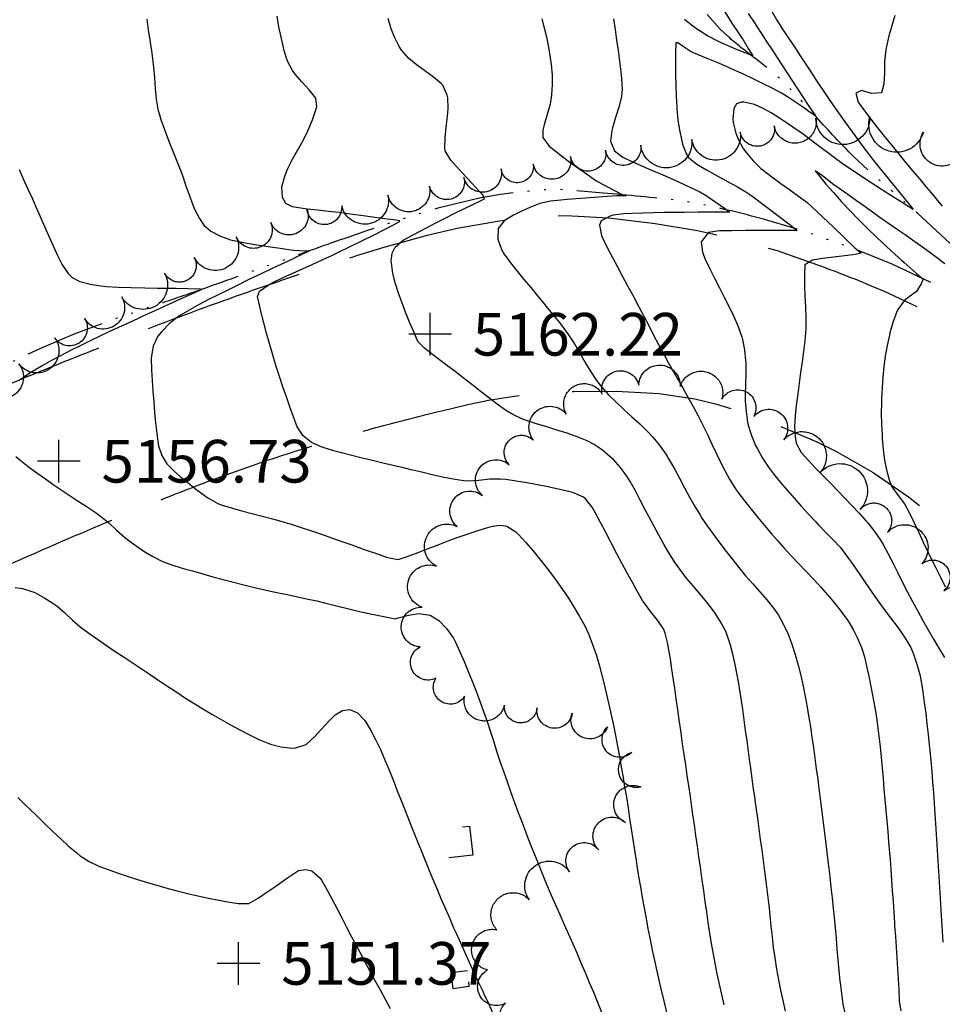
# Model space of a CAD drawing. Extents: x 324632 to 329332, y 1213083 to 1216682.
# Drawn here: x 325189 to 325362, y 1214829 to 1215014 of the extents above; entities that cross this region are included whole.
import ezdxf

# ---------------------------------------------------------------- set-up
doc = ezdxf.new("R2010")
doc.units = 0
doc.header["$LTSCALE"] = 100
doc.header["$MEASUREMENT"] = 0
for name, pattern in [('MISCLINE', [0.2, 0.1, -0.1]), ('MISCSTRUCTURE', [100, 100, 0]), ('STREAM', [0.27, 0.15, -0.0273, 0.0036, -0.0273, 0.0036, -0.0273, 0.0036, -0.0273]), ('TREELINE', [100, 100, 0]), ('UNPVDROAD', [0.4, 0.3, -0.1])]:
    doc.linetypes.add(name, pattern=pattern)
for name, color, linetype in [('CON-INDEX', 20, 'CONTINUOUS'), ('CON-INTER', 40, 'CONTINUOUS'), ('CON-SPOTS', 1, 'CONTINUOUS'), ('HYD-DRAINAGE', 5, 'STREAM'), ('OBJ-MISC', 240, 'MISCSTRUCTURE'), ('RD-UNPAVED', 200, 'UNPVDROAD'), ('VEG-EXISTING', 3, 'TREELINE')]:
    doc.layers.add(name, color=color, linetype=linetype)
doc.styles.get("Standard").update_dxf_attribs({"font": 'SIMPLEX'})

# ---------------------------------------------------------------- blocks, each defined once
blk = doc.blocks.new('SPOT')
at = {"layer": 'CON-SPOTS', "color": 1, "flags": 128}
for points in [[(0, -0.5), (0, 0.5)], [(0, 0), (-0.5, 0)], [(0.5, 0), (0, 0)]]:
    blk.add_lwpolyline(points, dxfattribs=at)

msp = doc.modelspace()

# ---------------------------------------------------------------- linework, layer by layer
at = {"layer": 'CON-INDEX', "color": 20, "linetype": 'Continuous', "flags": 128}
for points, elevation in [([(325320.69, 1214829.23), (325320.24, 1214831.18), (325319.81, 1214833.13), (325319.39, 1214835.09), (325318.99, 1214837.05), (325318.66, 1214838.76), (325318.31, 1214840.73), (325317.99, 1214842.7), (325317.69, 1214844.68), (325317.41, 1214846.66), (325317.13, 1214848.64), (325316.85, 1214850.62), (325316.78, 1214851.09), (325316.49, 1214853.07), (325316.21, 1214855.05), (325315.94, 1214857.03), (325315.66, 1214859.01), (325315.39, 1214860.99), (325315.11, 1214862.97), (325314.83, 1214864.95), (325314.64, 1214866.32), (325314.35, 1214868.3), (325314.06, 1214870.28), (325313.77, 1214872.26), (325313.47, 1214874.23), (325313.18, 1214876.21), (325312.89, 1214878.19), (325312.82, 1214878.69), (325312.53, 1214880.67), (325312.25, 1214882.65), (325311.97, 1214884.63), (325311.69, 1214886.61), (325311.41, 1214888.59), (325311.13, 1214890.57), (325310.89, 1214892.16), (325310.6, 1214894.14), (325310.27, 1214896.11), (325310.1, 1214896.95), (325309.64, 1214898.92), (325309.28, 1214899.73), (325308.16, 1214901.37), (325306.91, 1214902.94), (325305.72, 1214904.55), (325305.4, 1214905.06), (325304.38, 1214906.78), (325303.41, 1214908.52), (325302.46, 1214910.28), (325301.52, 1214912.05), (325300.59, 1214913.82), (325299.65, 1214915.59), (325299.37, 1214916.12), (325298.44, 1214917.89), (325297.52, 1214919.68), (325296.58, 1214921.44), (325295.93, 1214922.54), (325294.68, 1214924.13), (325294.29, 1214924.43), (325292.47, 1214925.25), (325291.56, 1214925.48), (325289.6, 1214925.91), (325287.64, 1214926.33), (325285.68, 1214926.73), (325283.71, 1214927.11), (325281.73, 1214927.44), (325279.76, 1214927.71), (325278.74, 1214927.82), (325276.75, 1214927.81), (325274.74, 1214927.57), (325272.74, 1214927.43), (325271.84, 1214927.48), (325269.87, 1214927.77), (325267.91, 1214928.15), (325265.96, 1214928.6), (325264.01, 1214929.08), (325262.06, 1214929.57), (325260.62, 1214929.91), (325258.68, 1214930.36), (325256.73, 1214930.82), (325254.78, 1214931.28), (325252.83, 1214931.74), (325250.89, 1214932.23), (325248.96, 1214932.73), (325247.09, 1214933.23), (325245.18, 1214933.85), (325243.34, 1214934.64), (325241.77, 1214935.91), (325240.68, 1214937.59), (325239.99, 1214939.47), (325239.31, 1214941.35), (325238.65, 1214943.24), (325238, 1214945.13), (325237.37, 1214947.03), (325236.76, 1214948.94), (325236.17, 1214950.85), (325236.03, 1214951.3), (325235.46, 1214953.22), (325234.92, 1214955.16), (325234.41, 1214957.1), (325233.93, 1214959.05), (325233.49, 1214960.99), (325233.27, 1214962.04), (325233.59, 1214963.04), (325235.22, 1214964.17), (325236.25, 1214964.71), (325238.05, 1214965.58), (325239.87, 1214966.42), (325241.69, 1214967.24), (325243.51, 1214968.06), (325245.34, 1214968.89), (325247.15, 1214969.72), (325248.44, 1214970.33), (325250.48, 1214971.32), (325252.79, 1214972.46), (325255.08, 1214973.6), (325257.03, 1214974.59), (325258.34, 1214975.25), (325258.72, 1214975.45), (325259.84, 1214976.09), (325259.89, 1214976.21), (325259.85, 1214976.24), (325259.21, 1214976.33), (325257.55, 1214976.56), (325255.24, 1214976.87), (325252.63, 1214977.22), (325250.09, 1214977.55), (325248.52, 1214977.76), (325246.53, 1214977.99), (325244.54, 1214978.21), (325242.55, 1214978.43), (325240.57, 1214978.7), (325239.79, 1214978.83), (325238.54, 1214979.45), (325237.9, 1214980.57), (325237.79, 1214982.57), (325238.33, 1214984.57), (325238.92, 1214986.01), (325239.82, 1214987.79), (325240.8, 1214989.54), (325241.78, 1214991.29), (325242.69, 1214993.07), (325243.57, 1214995.12), (325244.19, 1214997.02), (325244.35, 1214997.67), (325244.15, 1214999.24), (325242.91, 1215000.78), (325241.52, 1215002.25), (325240.21, 1215003.77), (325239.78, 1215004.38), (325238.87, 1215006.15), (325238.24, 1215008.07), (325238.08, 1215008.69), (325237.65, 1215010.64), (325237.26, 1215012.6), (325236.9, 1215014.57)], 5160), ([(325329.55, 1215015.56), (325330.56, 1215013.85), (325331.62, 1215012.15), (325332.71, 1215010.48), (325333.83, 1215008.81), (325334.94, 1215007.14), (325335.93, 1215005.65), (325337.03, 1215003.97), (325338.13, 1215002.3), (325339.23, 1215000.63), (325340.34, 1214998.97), (325341.47, 1214997.32), (325342.07, 1214996.48), (325343.3, 1214994.75), (325344.63, 1214992.91), (325345.98, 1214991.09), (325347.23, 1214989.41), (325348.3, 1214988.02), (325348.93, 1214987.21), (325354.13, 1214980.77), (325355.76, 1214978.79), (325356.07, 1214978.33), (325354.38, 1214979.39), (325353.19, 1214980.13), (325352.6, 1214980.51), (325351.22, 1214981.4), (325349.31, 1214982.63), (325347.16, 1214984.05), (325345.02, 1214985.47), (325343.25, 1214986.67), (325341.62, 1214987.83), (325340.01, 1214989.02), (325338.42, 1214990.23), (325336.82, 1214991.43), (325335.21, 1214992.62), (325334.36, 1214993.22), (325332.72, 1214994.36), (325331.04, 1214995.46), (325329.48, 1214996.43), (325327.73, 1214997.41), (325326.35, 1214998.01), (325324.39, 1214998.45), (325323.85, 1214998.48), (325323.01, 1214998.12), (325322.49, 1214997.28), (325322.33, 1214995.28), (325322.39, 1214994.62), (325322.85, 1214992.67), (325323.28, 1214991.55), (325324.24, 1214989.79), (325324.83, 1214988.98), (325326.13, 1214987.46), (325327.56, 1214986.05), (325327.98, 1214985.7), (325329.58, 1214984.45), (325331.27, 1214983.24), (325332.98, 1214982.05), (325334.63, 1214980.87), (325336.14, 1214979.69), (325337.09, 1214978.85), (325341.13, 1214975.01), (325345.18, 1214971.18), (325346.34, 1214970.13), (325345.45, 1214969.95), (325344.81, 1214969.82), (325343.86, 1214969.72), (325341.69, 1214969.49), (325339.11, 1214969.16), (325337.2, 1214968.84), (325335.8, 1214968), (325335.7, 1214966.07), (325335.72, 1214964.1), (325335.81, 1214962.08), (325335.91, 1214960.04), (325335.98, 1214958.01), (325335.95, 1214956), (325335.78, 1214953.73), (325335.55, 1214951.74), (325335.28, 1214949.76), (325334.99, 1214947.78), (325334.7, 1214945.79), (325334.45, 1214943.81), (325334.19, 1214941.63), (325333.99, 1214939.64), (325333.88, 1214937.72), (325333.97, 1214935.7), (325334.19, 1214934.55), (325335.12, 1214932.77), (325336.53, 1214931.21), (325337.91, 1214929.76), (325339.3, 1214928.33), (325340.71, 1214926.9), (325342.11, 1214925.46), (325343.2, 1214924.32), (325344.59, 1214922.88), (325345.97, 1214921.43), (325347.3, 1214919.95), (325347.6, 1214919.59), (325348.84, 1214918.01), (325349.97, 1214916.36), (325350.46, 1214915.54), (325351.42, 1214913.79), (325352.33, 1214912.01), (325353.22, 1214910.22), (325354.11, 1214908.42), (325355.01, 1214906.63), (325355.94, 1214904.86), (325356.94, 1214903.04), (325357.91, 1214901.3), (325358.9, 1214899.56), (325359.91, 1214897.83), (325360.92, 1214896.1), (325361.93, 1214894.38)], 5170)]:
    msp.add_lwpolyline(points, dxfattribs=dict(at, elevation=elevation))
at = {"layer": 'CON-INTER', "color": 40, "linetype": 'Continuous', "flags": 128}
for points, elevation in [([(325212.5, 1215014.03), (325212.78, 1215012.05), (325213.07, 1215010.07), (325213.37, 1215008.09), (325213.64, 1215006.11), (325213.78, 1215005.01), (325213.95, 1215003.01), (325214.06, 1215001), (325214.24, 1214999.01), (325214.59, 1214997.13), (325215.15, 1214995.22), (325215.8, 1214993.34), (325216.51, 1214991.46), (325217.25, 1214989.6), (325218.01, 1214987.74), (325218.74, 1214985.87), (325219.11, 1214984.88), (325219.78, 1214982.99), (325220.43, 1214981.09), (325221.13, 1214979.22), (325221.46, 1214978.42), (325222.38, 1214976.64), (325223.18, 1214975.43), (325224.5, 1214974.29), (325226.28, 1214973.36), (325228.16, 1214972.66), (325230.6, 1214972.15), (325233.14, 1214971.71), (325235.69, 1214971.32), (325237.9, 1214971), (325239.46, 1214970.79), (325240.02, 1214970.72), (325241.08, 1214970.65), (325242.96, 1214970.57), (325241.45, 1214969.85), (325240.38, 1214969.34), (325239.77, 1214969.06), (325238.3, 1214968.37), (325236.26, 1214967.41), (325233.93, 1214966.31), (325231.6, 1214965.19), (325229.55, 1214964.18), (325227.66, 1214963.23), (325225.86, 1214962.34), (325224.07, 1214961.44), (325222.29, 1214960.51), (325220.54, 1214959.54), (325218.83, 1214958.53), (325218.25, 1214958.16), (325216.69, 1214956.92), (325215.3, 1214955.45), (325214.56, 1214954.57), (325213.72, 1214952.75), (325213.29, 1214950.53), (325213.38, 1214948.3), (325213.5, 1214946.3), (325213.64, 1214944.31), (325213.8, 1214942.31), (325213.97, 1214940.32), (325214.15, 1214938.34), (325214.35, 1214936.35), (325214.64, 1214934.37), (325214.71, 1214934.02), (325215.33, 1214932.2), (325216.26, 1214930.66), (325217.66, 1214929.22), (325218.73, 1214928.28), (325220.29, 1214927.02), (325221.88, 1214925.79), (325223.5, 1214924.62), (325224.04, 1214924.25), (325225.79, 1214923.26), (325226.65, 1214922.93), (325228.56, 1214922.36), (325230.49, 1214921.82), (325232.42, 1214921.31), (325234.36, 1214920.81), (325236.3, 1214920.3), (325238.22, 1214919.76), (325239.54, 1214919.36), (325241.45, 1214918.76), (325243.34, 1214918.12), (325245.23, 1214917.46), (325247.12, 1214916.8), (325249.01, 1214916.13), (325250.89, 1214915.47), (325251.75, 1214915.17), (325253.63, 1214914.5), (325255.52, 1214913.83), (325257.41, 1214913.19), (325257.95, 1214913.02), (325259.58, 1214912.73), (325261.46, 1214913.34), (325263.34, 1214914.03), (325265.2, 1214914.77), (325267.07, 1214915.51), (325268.95, 1214916.24), (325270.26, 1214916.72), (325272.15, 1214917.38), (325274.05, 1214918.01), (325275.96, 1214918.61), (325277.3, 1214919), (325278.76, 1214919.16), (325279.95, 1214918.97), (325281.66, 1214917.9), (325282.17, 1214917.42), (325283.5, 1214915.94), (325284.81, 1214914.43), (325286.09, 1214912.88), (325287.34, 1214911.31), (325288.54, 1214909.71), (325289.21, 1214908.77), (325290.36, 1214907.12), (325291.49, 1214905.46), (325292.57, 1214903.76), (325293.6, 1214902.04), (325294.54, 1214900.27), (325295.29, 1214898.65), (325296.02, 1214896.8), (325296.67, 1214894.92), (325297.24, 1214893), (325297.77, 1214891.06), (325298.26, 1214889.11), (325298.72, 1214887.15), (325299.09, 1214885.58), (325299.53, 1214883.64), (325299.94, 1214881.68), (325300.33, 1214879.72), (325300.7, 1214877.75), (325301.05, 1214875.78), (325301.39, 1214873.81), (325301.73, 1214871.84), (325302.02, 1214870.13), (325302.35, 1214868.16), (325302.67, 1214866.18), (325302.96, 1214864.2), (325303.26, 1214862.23), (325303.55, 1214860.25), (325303.85, 1214858.27), (325304.16, 1214856.29), (325304.32, 1214855.3), (325304.65, 1214853.33), (325304.98, 1214851.35), (325305.32, 1214849.38), (325305.67, 1214847.41), (325306.03, 1214845.44), (325306.4, 1214843.48), (325306.79, 1214841.52), (325307.21, 1214839.5), (325307.64, 1214837.54), (325308.07, 1214835.59), (325308.51, 1214833.64), (325308.96, 1214831.69), (325309.42, 1214829.74), (325309.88, 1214827.8)], 5158), ([(325332.14, 1214828.09), (325331.7, 1214830.04), (325331.29, 1214832.01), (325330.91, 1214833.97), (325330.55, 1214835.94), (325330.21, 1214838.04), (325329.94, 1214840.02), (325329.72, 1214842.01), (325329.51, 1214844), (325329.3, 1214845.99), (325329.08, 1214847.98), (325329.03, 1214848.38), (325328.78, 1214850.36), (325328.53, 1214852.35), (325328.28, 1214854.33), (325328.02, 1214856.31), (325327.77, 1214858.3), (325327.5, 1214860.28), (325327.24, 1214862.26), (325326.96, 1214864.24), (325326.69, 1214866.23), (325326.41, 1214868.21), (325326.13, 1214870.19), (325325.86, 1214872.17), (325325.58, 1214874.15), (325325.49, 1214874.76), (325325.22, 1214876.74), (325324.96, 1214878.72), (325324.7, 1214880.71), (325324.44, 1214882.69), (325324.17, 1214884.67), (325323.88, 1214886.65), (325323.57, 1214888.63), (325323.49, 1214889.14), (325323.14, 1214891.11), (325322.73, 1214893.07), (325322.28, 1214895.02), (325321.88, 1214896.68), (325321.26, 1214898.58), (325320.9, 1214899.38), (325319.95, 1214901.15), (325318.87, 1214902.84), (325318.66, 1214903.13), (325317.43, 1214904.71), (325316.16, 1214906.25), (325314.86, 1214907.78), (325313.58, 1214909.32), (325312.35, 1214910.9), (325311.5, 1214912.1), (325310.43, 1214913.78), (325309.42, 1214915.51), (325308.46, 1214917.27), (325307.51, 1214919.04), (325306.57, 1214920.8), (325305.89, 1214922.05), (325304.95, 1214923.83), (325304.04, 1214925.61), (325303.08, 1214927.36), (325302.46, 1214928.35), (325301.27, 1214929.97), (325299.91, 1214931.45), (325299.39, 1214931.94), (325297.85, 1214933.23), (325296.19, 1214934.37), (325294.98, 1214934.99), (325293.14, 1214935.73), (325291.25, 1214936.39), (325289.34, 1214936.99), (325287.42, 1214937.58), (325285.5, 1214938.18), (325283.61, 1214938.82), (325282.91, 1214939.07), (325281.07, 1214939.89), (325279.73, 1214940.7), (325278.12, 1214941.87), (325276.52, 1214943.08), (325274.94, 1214944.3), (325273.37, 1214945.54), (325271.79, 1214946.78), (325270.26, 1214947.97), (325268.67, 1214949.18), (325267.07, 1214950.38), (325265.48, 1214951.6), (325264.5, 1214952.37), (325263.3, 1214953.57), (325262.5, 1214955.39), (325261.73, 1214957.24), (325261, 1214959.1), (325260.29, 1214960.98), (325259.62, 1214962.87), (325259.1, 1214964.4), (325258.62, 1214966.35), (325258.33, 1214968.33), (325258.29, 1214968.65), (325258.48, 1214970.18), (325259.01, 1214971.29), (325260.53, 1214972.59), (325262.51, 1214973.68), (325264.66, 1214974.81), (325266.77, 1214975.91), (325268.62, 1214976.85), (325269.95, 1214977.51), (325270.35, 1214977.71), (325275.17, 1214980.02), (325275.8, 1214980.36), (325275.56, 1214980.84), (325275.38, 1214981.18), (325274.8, 1214981.79), (325273.4, 1214983.25), (325271.63, 1214985.13), (325269.95, 1214987), (325269.46, 1214987.58), (325268.43, 1214989.34), (325268.35, 1214989.82), (325268.39, 1214991.79), (325268.61, 1214993.79), (325268.86, 1214995.8), (325268.97, 1214997.27), (325268.89, 1214999.28), (325268.78, 1214999.78), (325267.94, 1215001.62), (325267.71, 1215001.87), (325266.2, 1215003.15), (325264.58, 1215004.34), (325262.95, 1215005.52), (325261.59, 1215006.62), (325260.28, 1215008.14), (325259.8, 1215008.88), (325258.9, 1215010.66), (325258.31, 1215012.23), (325257.75, 1215014.14)], 5162), ([(325286.54, 1215014.06), (325287.04, 1215012.12), (325287.36, 1215010.72), (325287.75, 1215008.76), (325288.07, 1215006.79), (325288.24, 1215005.53), (325288.43, 1215003.54), (325288.48, 1215001.75), (325288.33, 1214999.75), (325288.06, 1214998.08), (325287.54, 1214996.15), (325286.95, 1214994.24), (325286.69, 1214993.21), (325286.73, 1214991.85), (325287.89, 1214990.21), (325288.12, 1214990.01), (325289.86, 1214988.65), (325291.83, 1214987.18), (325293.79, 1214985.76), (325295.49, 1214984.56), (325296.71, 1214983.74), (325297.06, 1214983.53), (325301.18, 1214981.33), (325302.23, 1214980.93), (325301.61, 1214980.92), (325301.17, 1214980.92), (325300.48, 1214980.88), (325298.77, 1214980.77), (325296.41, 1214980.61), (325293.79, 1214980.42), (325291.28, 1214980.22), (325290.1, 1214980.11), (325288.11, 1214979.89), (325286.16, 1214979.46), (325284.26, 1214978.73), (325282.44, 1214977.88), (325281.19, 1214977.26), (325279.47, 1214976.24), (325278.32, 1214974.78), (325278.26, 1214972.78), (325278.94, 1214970.85), (325279.47, 1214969.96), (325280.66, 1214968.37), (325281.89, 1214966.8), (325283.16, 1214965.25), (325284.44, 1214963.71), (325285.72, 1214962.16), (325286.99, 1214960.61), (325287.29, 1214960.24), (325288.55, 1214958.69), (325289.81, 1214957.13), (325291.03, 1214955.55), (325291.54, 1214954.82), (325292.62, 1214953.14), (325293.64, 1214951.41), (325294.64, 1214949.66), (325295.67, 1214947.94), (325296.77, 1214946.28), (325297.68, 1214945.11), (325299, 1214943.62), (325300.41, 1214942.21), (325301.87, 1214940.84), (325303.36, 1214939.49), (325304.85, 1214938.14), (325306.3, 1214936.75), (325307.33, 1214935.69), (325308.59, 1214934.14), (325309.72, 1214932.48), (325310.37, 1214931.43), (325311.37, 1214929.71), (325312.33, 1214927.95), (325313.26, 1214926.18), (325314.21, 1214924.41), (325315.18, 1214922.67), (325316.22, 1214920.96), (325316.38, 1214920.7), (325317.49, 1214919.04), (325318.65, 1214917.42), (325319.85, 1214915.81), (325321.07, 1214914.23), (325322.31, 1214912.65), (325323.42, 1214911.24), (325324.69, 1214909.7), (325326.02, 1214908.19), (325327.37, 1214906.69), (325328.68, 1214905.17), (325329.91, 1214903.61), (325330.83, 1214902.29), (325331.82, 1214900.57), (325332.66, 1214898.74), (325333.38, 1214896.86), (325334, 1214894.95), (325334.57, 1214892.91), (325335.04, 1214890.96), (325335.46, 1214889.01), (325335.85, 1214887.04), (325336.21, 1214885.07), (325336.5, 1214883.41), (325336.83, 1214881.44), (325337.13, 1214879.46), (325337.41, 1214877.48), (325337.68, 1214875.5), (325337.94, 1214873.51), (325338.2, 1214871.53), (325338.28, 1214870.86), (325338.55, 1214868.88), (325338.8, 1214866.89), (325339.06, 1214864.91), (325339.3, 1214862.92), (325339.55, 1214860.94), (325339.79, 1214858.95), (325339.99, 1214857.28), (325340.22, 1214855.3), (325340.45, 1214853.31), (325340.67, 1214851.32), (325340.89, 1214849.33), (325341.1, 1214847.34), (325341.27, 1214845.67), (325341.46, 1214843.67), (325341.63, 1214841.68), (325341.79, 1214839.69), (325341.95, 1214837.69), (325342.13, 1214835.7), (325342.35, 1214833.71), (325342.39, 1214833.37), (325342.63, 1214831.38), (325342.93, 1214829.39), (325343.36, 1214827.44)], 5164), ([(325299.96, 1215014.06), (325300.24, 1215012.08), (325300.53, 1215010.1), (325300.81, 1215008.12), (325301.09, 1215006.14), (325301.33, 1215004.15), (325301.46, 1215002.9), (325301.55, 1215000.89), (325301.41, 1214999.44), (325300.92, 1214997.51), (325300.32, 1214995.6), (325299.73, 1214993.68), (325299.6, 1214993.15), (325299.36, 1214991.16), (325300.11, 1214989.35), (325301.69, 1214988.13), (325303.52, 1214987.28), (325305.35, 1214986.47), (325307.19, 1214985.68), (325309.04, 1214984.9), (325310.87, 1214984.1), (325312.14, 1214983.53), (325314.14, 1214982.6), (325316.09, 1214981.64), (325317.3, 1214980.95), (325320.72, 1214978.59), (325321.72, 1214977.82), (325321.06, 1214977.82), (325320.57, 1214977.81), (325319.89, 1214977.81), (325318.19, 1214977.81), (325315.83, 1214977.81), (325313.2, 1214977.8), (325310.68, 1214977.78), (325309.41, 1214977.76), (325307.41, 1214977.72), (325305.41, 1214977.67), (325303.41, 1214977.59), (325301.89, 1214977.5), (325299.89, 1214977.26), (325299.34, 1214977.12), (325297.64, 1214976.2), (325297.31, 1214975.41), (325297.7, 1214973.45), (325297.93, 1214972.9), (325298.81, 1214971.11), (325299.73, 1214969.33), (325300.67, 1214967.57), (325301.63, 1214965.81), (325302.59, 1214964.05), (325303.54, 1214962.29), (325303.75, 1214961.89), (325304.68, 1214960.12), (325305.61, 1214958.35), (325306.54, 1214956.57), (325307.46, 1214954.8), (325308.39, 1214953.03), (325309.34, 1214951.27), (325309.95, 1214950.12), (325310.92, 1214948.37), (325311.91, 1214946.63), (325312.9, 1214944.89), (325313.89, 1214943.15), (325314.87, 1214941.41), (325315.81, 1214939.65), (325316.73, 1214937.82), (325317.6, 1214936.02), (325318.45, 1214934.21), (325319.3, 1214932.4), (325320.18, 1214930.6), (325320.77, 1214929.44), (325321.74, 1214927.68), (325322.81, 1214925.99), (325323.26, 1214925.35), (325324.47, 1214923.76), (325325.71, 1214922.19), (325326.96, 1214920.63), (325328.23, 1214919.08), (325329.53, 1214917.56), (325330.59, 1214916.33), (325331.92, 1214914.84), (325333.28, 1214913.37), (325334.66, 1214911.92), (325336.04, 1214910.47), (325337.41, 1214909.02), (325338.77, 1214907.55), (325339.59, 1214906.63), (325340.89, 1214905.11), (325342.16, 1214903.55), (325343.36, 1214901.96), (325343.83, 1214901.31), (325344.87, 1214899.6), (325345.6, 1214898.1), (325346.41, 1214896.26), (325346.99, 1214894.46), (325347.42, 1214892.51), (325347.84, 1214890.55), (325348.23, 1214888.59), (325348.6, 1214886.62), (325348.94, 1214884.65), (325349.25, 1214882.67), (325349.41, 1214881.61), (325349.67, 1214879.63), (325349.89, 1214877.65), (325350.09, 1214875.66), (325350.27, 1214873.66), (325350.44, 1214871.67), (325350.61, 1214869.68), (325350.78, 1214867.73), (325350.97, 1214865.74), (325351.15, 1214863.75), (325351.32, 1214861.76), (325351.49, 1214859.76), (325351.66, 1214857.77), (325351.75, 1214856.59), (325351.9, 1214854.59), (325352.04, 1214852.6), (325352.18, 1214850.6), (325352.31, 1214848.61), (325352.45, 1214846.61), (325352.58, 1214844.62), (325352.62, 1214844.08), (325352.75, 1214842.08), (325352.88, 1214840.08), (325353.01, 1214838.09), (325353.15, 1214836.09), (325353.28, 1214834.1), (325353.42, 1214832.1), (325353.49, 1214829.96), (325353.77, 1214828.14)], 5166), ([(325325.17, 1215015.08), (325326.33, 1215013.32), (325327.48, 1215011.57), (325328.6, 1215009.86), (325329.66, 1215008.25), (325330.55, 1215006.88), (325333.5, 1215002.39), (325336.44, 1214997.89), (325337.8, 1214995.88), (325336.61, 1214996.66), (325335.71, 1214997.31), (325334.61, 1214998.09), (325332.54, 1214999.48), (325331.43, 1215000.14), (325329.66, 1215001.06), (325327.88, 1215001.96), (325326.08, 1215002.84), (325324.27, 1215003.7), (325322.45, 1215004.54), (325321.21, 1215005.11), (325319.37, 1215005.89), (325317.5, 1215006.62), (325315.65, 1215007.38), (325314.49, 1215007.91), (325312.83, 1215009.02), (325312.01, 1215009.57), (325311.59, 1215009.58), (325311.56, 1215007.63), (325311.55, 1215005.64), (325311.57, 1215003.63), (325311.61, 1215001.61), (325311.68, 1214999.59), (325311.79, 1214997.58), (325311.81, 1214997.17), (325312.01, 1214995.18), (325312.32, 1214993.2), (325312.72, 1214991.23), (325312.88, 1214990.57), (325313.62, 1214988.7), (325314, 1214988.11), (325315.54, 1214986.84), (325317.39, 1214985.76), (325319.35, 1214984.68), (325321.33, 1214983.61), (325323.17, 1214982.59), (325324.74, 1214981.67), (325325.83, 1214980.93), (325333.01, 1214975.45), (325334.34, 1214974.39), (325332.87, 1214974.39), (325331.83, 1214974.38), (325331.16, 1214974.39), (325329.53, 1214974.4), (325327.27, 1214974.4), (325324.69, 1214974.39), (325322.1, 1214974.37), (325319.83, 1214974.32), (325317.77, 1214974.02), (325316.37, 1214972.3), (325316.64, 1214970.34), (325317.13, 1214969.05), (325317.96, 1214967.23), (325318.85, 1214965.44), (325319.77, 1214963.67), (325320.7, 1214961.89), (325321.61, 1214960.11), (325322.48, 1214958.31), (325323.31, 1214956.39), (325323.96, 1214954.49), (325324.1, 1214953.98), (325324.49, 1214952.02), (325324.69, 1214950.03), (325324.72, 1214949.52), (325324.74, 1214947.52), (325324.67, 1214945.52), (325324.62, 1214943.51), (325324.64, 1214942.46), (325324.77, 1214940.46), (325325.06, 1214938.48), (325325.19, 1214937.9), (325325.78, 1214935.99), (325326.56, 1214934.13), (325326.89, 1214933.45), (325327.87, 1214931.7), (325328.96, 1214930.02), (325329.9, 1214928.78), (325331.16, 1214927.24), (325332.46, 1214925.72), (325333.78, 1214924.22), (325335.12, 1214922.73), (325336.47, 1214921.25), (325337.82, 1214919.77), (325338.27, 1214919.27), (325339.68, 1214917.84), (325341.12, 1214916.44), (325342.45, 1214914.96), (325343.65, 1214913.37), (325344.82, 1214911.75), (325345.96, 1214910.1), (325347.08, 1214908.44), (325348.21, 1214906.79), (325349.36, 1214905.15), (325350.66, 1214903.38), (325351.86, 1214901.78), (325353.06, 1214900.18), (325354.22, 1214898.55), (325354.61, 1214897.99), (325355.62, 1214896.26), (325356.17, 1214895.01), (325356.8, 1214893.12), (325357.31, 1214891.18), (325357.57, 1214889.88), (325357.88, 1214887.9), (325358.17, 1214885.92), (325358.43, 1214883.94), (325358.67, 1214881.95), (325358.9, 1214879.96), (325359.11, 1214877.97), (325359.21, 1214876.98), (325359.4, 1214874.99), (325359.58, 1214873), (325359.74, 1214871.01), (325359.89, 1214869.01), (325360.03, 1214867.02), (325360.16, 1214865.02), (325360.29, 1214863.25), (325360.42, 1214861.25), (325360.54, 1214859.26), (325360.66, 1214857.26), (325360.77, 1214855.26), (325360.89, 1214853.27), (325361, 1214851.27), (325361.12, 1214849.27), (325361.27, 1214846.99), (325361.39, 1214844.99), (325361.52, 1214843), (325361.65, 1214841)], 5168), ([(325320.77, 1215015.38), (325322.14, 1215013.27), (325323.31, 1215011.51), (325324.05, 1215010.37), (325324.22, 1215010.12), (325325.2, 1215008.52), (325326.04, 1215007.13), (325324.62, 1215007.68), (325323.6, 1215008.08), (325322.27, 1215008.63), (325319.99, 1215009.64), (325319.34, 1215009.96), (325317.58, 1215010.92), (325315.87, 1215011.97), (325314.81, 1215012.71), (325313.22, 1215013.93)], 5166), ([(325352.67, 1215014.7), (325352.06, 1215012.8), (325351.51, 1215010.87), (325351.07, 1215008.92), (325350.94, 1215008.27), (325350.74, 1215006.17), (325350.7, 1215003.95), (325350.58, 1215001.88), (325350.14, 1215000.21), (325348.31, 1215000.08), (325346.4, 1215000.62), (325345.32, 1215000.13), (325345.77, 1214998.45), (325346.94, 1214996.84), (325348.15, 1214995.25), (325349.38, 1214993.68), (325350.64, 1214992.11), (325351.9, 1214990.56), (325353.17, 1214989), (325353.48, 1214988.62), (325354.74, 1214987.07), (325356.02, 1214985.54), (325357.31, 1214984.01), (325358.61, 1214982.48), (325359.89, 1214980.95), (325361.17, 1214979.41), (325361.55, 1214978.95)], 5172), ([(325188.59, 1214985.81), (325189.4, 1214983.98), (325190.23, 1214982.15), (325191.06, 1214980.33), (325191.72, 1214978.85), (325192.53, 1214977.01), (325193.32, 1214975.18), (325194.12, 1214973.34), (325194.93, 1214971.51), (325195.78, 1214969.7), (325196.63, 1214967.97), (325197.78, 1214966.32), (325198.49, 1214965.59), (325199.97, 1214964.82), (325201.91, 1214964.36), (325203.89, 1214964.02), (325204.94, 1214963.92), (325207.14, 1214963.8), (325209.6, 1214963.71), (325212.1, 1214963.65), (325214.42, 1214963.61), (325216.33, 1214963.59), (325217.6, 1214963.57), (325217.93, 1214963.57), (325222.48, 1214963.47), (325222.75, 1214963.34), (325222.63, 1214963.28), (325222.11, 1214963.04), (325220.72, 1214962.41), (325218.74, 1214961.51), (325216.41, 1214960.45), (325214.01, 1214959.35), (325211.78, 1214958.32), (325210.85, 1214957.89), (325209.03, 1214957.06), (325207.21, 1214956.23), (325205.4, 1214955.39), (325203.58, 1214954.55), (325201.78, 1214953.68), (325199.99, 1214952.8), (325198.21, 1214951.89), (325196.43, 1214950.96), (325194.67, 1214950.02), (325192.92, 1214949.04), (325191.2, 1214948.03), (325190.21, 1214947.42), (325188.57, 1214946.27)], 5156), ([(325362.03, 1214968.15), (325360.43, 1214969.35), (325359.45, 1214970.09), (325357.84, 1214971.26), (325356.21, 1214972.42), (325354.57, 1214973.57), (325352.92, 1214974.71), (325351.28, 1214975.85), (325350.37, 1214976.49), (325348.74, 1214977.65), (325347.11, 1214978.81), (325345.48, 1214979.96), (325343.85, 1214981.13), (325342.22, 1214982.29), (325341.25, 1214982.99), (325339.09, 1214984.66), (325337.75, 1214985.59), (325338.58, 1214984.5), (325339.73, 1214983.12), (325341.14, 1214981.52), (325342.69, 1214979.8), (325344.27, 1214978.1), (325345.76, 1214976.53), (325347.45, 1214974.84), (325349.27, 1214973.1), (325351.1, 1214971.39), (325352.72, 1214969.9), (325353.89, 1214968.83), (325354.37, 1214968.4), (325356.67, 1214966.38), (325357.93, 1214965.28), (325357.72, 1214964.75), (325357.56, 1214964.38), (325356.69, 1214962.95), (325355.06, 1214961.79), (325354.4, 1214961.24), (325353.24, 1214959.6), (325352.98, 1214959.05), (325352.29, 1214957.18), (325351.74, 1214955.25), (325351.64, 1214954.8), (325351.22, 1214952.84), (325350.87, 1214950.87), (325350.61, 1214948.9), (325350.4, 1214946.91), (325350.25, 1214944.91), (325350.16, 1214942.91), (325350.13, 1214942.09), (325350.12, 1214940.09), (325350.16, 1214938.09), (325350.25, 1214936.09), (325350.3, 1214935.33), (325350.48, 1214933.33), (325350.74, 1214931.34), (325351.01, 1214929.8), (325351.51, 1214927.85), (325352.12, 1214926.37), (325353.29, 1214924.76), (325354.47, 1214923.16), (325355.4, 1214921.4), (325356.28, 1214919.6), (325357.13, 1214917.79), (325357.98, 1214915.97), (325358.83, 1214914.16), (325359.41, 1214912.98), (325360.31, 1214911.19), (325361.2, 1214909.4), (325362.1, 1214907.61)], 5172), ([(325187.95, 1214932.07), (325188.69, 1214931.42), (325190.26, 1214930.18), (325191.87, 1214928.99), (325193.5, 1214927.83), (325195.15, 1214926.69), (325196.8, 1214925.56), (325197.76, 1214924.89), (325199.43, 1214923.78), (325201.13, 1214922.72), (325202.8, 1214921.62), (325203.83, 1214920.88), (325205.36, 1214919.6), (325206.83, 1214918.24), (325208.33, 1214916.9), (325208.87, 1214916.47), (325210.48, 1214915.27), (325212.15, 1214914.16), (325213.62, 1214913.28), (325215.41, 1214912.37), (325217.21, 1214911.71), (325219.12, 1214911.14), (325221.04, 1214910.58), (325222.97, 1214910.04), (325224.9, 1214909.51), (325226.83, 1214909), (325228.77, 1214908.49), (325230.71, 1214908), (325232.65, 1214907.51), (325234.6, 1214907.05), (325236.55, 1214906.62), (325238.51, 1214906.21), (325240.47, 1214905.8), (325242.43, 1214905.39), (325244.38, 1214904.97), (325245.81, 1214904.64), (325252.62, 1214902.93), (325259.04, 1214901.6), (325259.57, 1214901.8), (325261.51, 1214902.33), (325263.49, 1214902.62), (325265.57, 1214902.27), (325267.24, 1214901.27), (325268.64, 1214899.83), (325269.96, 1214897.96), (325270.33, 1214897.26), (325271.14, 1214895.44), (325271.94, 1214893.6), (325272.72, 1214891.76), (325273.47, 1214889.91), (325274.2, 1214888.04), (325274.91, 1214886.17), (325275.61, 1214884.24), (325276.25, 1214882.34), (325276.88, 1214880.44), (325277.49, 1214878.54), (325278.1, 1214876.63), (325278.73, 1214874.73), (325279.38, 1214872.84), (325280.05, 1214870.94), (325280.72, 1214869.06), (325281.41, 1214867.18), (325282.1, 1214865.3), (325282.8, 1214863.43), (325283.51, 1214861.56), (325283.96, 1214860.38), (325284.69, 1214858.51), (325285.42, 1214856.66), (325286.18, 1214854.8), (325286.94, 1214852.95), (325287.71, 1214851.11), (325288.25, 1214849.82), (325289.05, 1214847.99), (325289.87, 1214846.16), (325290.69, 1214844.34), (325291.52, 1214842.52), (325292.33, 1214840.69), (325293.07, 1214838.99), (325293.85, 1214837.15), (325294.63, 1214835.31), (325295.41, 1214833.47), (325296.19, 1214831.62), (325296.94, 1214829.77), (325297.68, 1214827.91)], 5156), ([(325187.85, 1214907.46), (325189.23, 1214907.28), (325191.15, 1214906.69), (325191.63, 1214906.46), (325193.39, 1214905.51), (325195.08, 1214904.44), (325195.62, 1214904.05), (325197.13, 1214902.74), (325198.57, 1214901.35), (325200.03, 1214900.11), (325201.65, 1214898.93), (325203.28, 1214897.78), (325204.93, 1214896.64), (325206.59, 1214895.52), (325208.25, 1214894.41), (325209.92, 1214893.31), (325211.45, 1214892.28), (325213.11, 1214891.17), (325214.77, 1214890.05), (325216.44, 1214888.94), (325218.1, 1214887.84), (325219.78, 1214886.75), (325221.47, 1214885.68), (325222.98, 1214884.75), (325224.7, 1214883.73), (325226.44, 1214882.74), (325228.19, 1214881.76), (325229.95, 1214880.81), (325231.72, 1214879.88), (325233.51, 1214878.99), (325233.8, 1214878.84), (325235.67, 1214878.11), (325237.61, 1214877.6), (325239.65, 1214877.4), (325240.43, 1214877.45), (325242.35, 1214878.07), (325243.89, 1214879.49), (325245.26, 1214880.95), (325246.63, 1214882.43), (325247.8, 1214883.61), (325249.16, 1214884.44), (325250.55, 1214884.64), (325251.98, 1214884), (325253.34, 1214882.53), (325254.45, 1214880.66), (325255.4, 1214878.89), (325256.27, 1214877.09), (325256.4, 1214876.8), (325257.19, 1214874.97), (325257.96, 1214873.12), (325258.7, 1214871.26), (325259.43, 1214869.4), (325260.16, 1214867.53), (325260.9, 1214865.68), (325261.67, 1214863.74), (325262.41, 1214861.89), (325263.15, 1214860.03), (325263.89, 1214858.17), (325264.64, 1214856.31), (325265.39, 1214854.46), (325266.04, 1214852.91), (325266.81, 1214851.06), (325267.59, 1214849.22), (325268.39, 1214847.39), (325269.19, 1214845.55), (325269.99, 1214843.72), (325270.45, 1214842.7), (325271.26, 1214840.88), (325272.08, 1214839.06), (325272.91, 1214837.23), (325273.74, 1214835.42), (325274.58, 1214833.6), (325275.43, 1214831.79), (325275.58, 1214831.45), (325276.43, 1214829.63), (325277.29, 1214827.83)], 5154), ([(325188.31, 1214868.13), (325189.74, 1214866.73), (325190.6, 1214865.92), (325192.04, 1214864.53), (325193.48, 1214863.13), (325194.92, 1214861.73), (325196.37, 1214860.35), (325197.85, 1214859), (325199.37, 1214857.72), (325200.01, 1214857.21), (325201.68, 1214856.13), (325203.51, 1214855.28), (325205.06, 1214854.68), (325206.94, 1214854.02), (325208.84, 1214853.38), (325210.75, 1214852.77), (325212.66, 1214852.19), (325214.58, 1214851.63), (325216.51, 1214851.09), (325218.2, 1214850.64), (325220.14, 1214850.15), (325222.09, 1214849.7), (325224.05, 1214849.28), (325226.02, 1214848.89), (325227.98, 1214848.53), (325229.64, 1214848.23), (325231.64, 1214848.24), (325233.34, 1214849.25), (325235, 1214850.36), (325236.65, 1214851.52), (325238.3, 1214852.68), (325239.96, 1214853.81), (325240.95, 1214854.42), (325242.28, 1214854.65), (325243.44, 1214854.35), (325244.95, 1214853.02), (325245.23, 1214852.62), (325246.22, 1214850.9), (325247.18, 1214849.14), (325248.11, 1214847.37), (325249.02, 1214845.59), (325249.93, 1214843.8), (325250.85, 1214842.02), (325251.46, 1214840.87), (325252.4, 1214839.1), (325253.35, 1214837.34), (325254.3, 1214835.58), (325255.25, 1214833.82), (325256.21, 1214832.06), (325257.16, 1214830.3), (325258.1, 1214828.54)], 5152)]:
    msp.add_lwpolyline(points, dxfattribs=dict(at, elevation=elevation))
at = {"layer": 'HYD-DRAINAGE', "color": 5, "linetype": 'STREAM', "flags": 128}
for points, elevation in [([(325455.74, 1214832.54, 0.005012), (325439.63, 1214864.73, 0.00483), (325433.14, 1214876.86, 0.006743), (325426.41, 1214888.67, 0.007056), (325420.2, 1214898.93, 0.006924), (325414.66, 1214907.49, 0.008045), (325407.79, 1214917.11), (325400.92, 1214926.72), (325396.27, 1214933.23, 0.005181), (325391.62, 1214939.75, 0.008913), (325384.86, 1214948.53, 0.013243), (325377.09, 1214957.68), (325371.62, 1214963.55, 0.010412), (325363.04, 1214971.96), (325356.87, 1214977.66, 0.00437), (325352.35, 1214981.61, -0.006527), (325347.82, 1214985.55), (325344.9, 1214988.29, -0.013223), (325338.04, 1214995.57, 0.020712), (325331.18, 1215002.84, 0.012994), (325326.3, 1215006.8, -0.017003), (325321.42, 1215010.75), (325319.95, 1215012.14), (325317.3, 1215015.14, -0.011574), (325313.6, 1215019.91, 0.020876), (325309.9, 1215024.67), (325307.14, 1215027.51), (325303.9, 1215030.31), (325300.53, 1215032.83), (325296.96, 1215034.78), (325293.53, 1215035.76), (325289.75, 1215035.68), (325285.86, 1215034.79), (325277.89, 1215032.45), (325274.09, 1215031.93), (325266.11, 1215031.9), (325258.07, 1215032.28), (325250.07, 1215033.06), (325242.21, 1215034.23)], 5183.01), ([(325359.4, 1214964.66), (325352.16, 1214968.07), (325344.74, 1214971.11), (325335.73, 1214974.23), (325328.04, 1214976.5, 0.019522), (325315.94, 1214979.39), (325312.01, 1214980.06, 0.007259), (325297.98, 1214981.41), (325289.98, 1214982.08), (325286.75, 1214982.04), (325278.79, 1214981.18), (325274.83, 1214980.49), (325267.02, 1214978.58), (325259.38, 1214976.23, 0.003742), (325248.02, 1214972.38, 0.002811), (325234.83, 1214967.67, -0.002094), (325221.64, 1214962.96, -0.001197), (325214.07, 1214960.37, 0.003983), (325206.49, 1214957.78), (325198.99, 1214955.01), (325193.13, 1214952.54, 0.009418), (325182.3, 1214947.36, -0.003292), (325171.47, 1214942.18, -0.004006), (325144.76, 1214930.35)], 5172.25)]:
    msp.add_lwpolyline(points, format="xyb", dxfattribs=dict(at, elevation=elevation))
at = {"layer": 'OBJ-MISC', "color": 10, "linetype": 'MISCLINE', "flags": 128}
for points, elevation in [([(325272.96, 1214862.74), (325273.56, 1214857.29), (325268.42, 1214856.72), (325267.81, 1214862.17), (325272.96, 1214862.74)], 5161.5), ([(325272.56, 1214835.65), (325269.49, 1214835.27), (325269.85, 1214832.35), (325272.92, 1214832.73), (325272.56, 1214835.65)], 5156.18)]:
    msp.add_lwpolyline(points, close=True, dxfattribs=dict(at, elevation=elevation))
at = {"layer": 'RD-UNPAVED', "color": 200, "linetype": 'UNPVDROAD', "flags": 128}
for points, elevation in [([(325449.89, 1214832.77, -0.004388), (325442.07, 1214846.73), (325439.48, 1214851.62, -0.0065), (325435.1, 1214860.61, 0.005682), (325430.71, 1214869.6), (325427.1, 1214876.45, 0.008445), (325421.01, 1214886.79, 0.008288), (325408.97, 1214905.73, 0.004894), (325402.32, 1214915.73), (325397.71, 1214922.27, 0.014097), (325389.37, 1214933.14), (325384.18, 1214939.26), (325379.54, 1214944), (325376.57, 1214946.67), (325370.31, 1214951.7), (325363.7, 1214956.25), (325357.84, 1214959.66), (325350.57, 1214963.02, 0.014429), (325338.2, 1214967.92), (325330.64, 1214970.57), (325323.48, 1214972.64), (325315.67, 1214974.35), (325307.76, 1214975.65), (325299.02, 1214976.69), (325291.01, 1214977.13), (325286.51, 1214976.98), (325278.56, 1214976.14), (325270.65, 1214974.78), (325265.05, 1214973.49), (325257.35, 1214971.36, 0.006739), (325245.89, 1214967.76, 0.007043), (325227.97, 1214961.61, 0.005387), (325212.96, 1214956.06, 0.003168), (325201.63, 1214951.62, 0.005729), (325183.1, 1214944.07, 0.006861), (325171.37, 1214938.9, 0.009738), (325158.9, 1214932.54, -0.005828), (325146.44, 1214926.17), (325138.11, 1214922.24, -0.012388), (325128.71, 1214918.2, -0.010971), (325123, 1214916.28, 0.008881), (325117.29, 1214914.35), (325113.58, 1214912.91), (325108.19, 1214910.07), (325101.44, 1214905.77, 0.006915), (325092.28, 1214899.3, 0.005478), (325082.6, 1214892.2, 0.005658), (325071.09, 1214883.25, 0.005501), (325058.65, 1214873.19, 0.001391), (325049.16, 1214865.18, 0.002384), (325033.9, 1214852.18), (325028, 1214846.79), (325022.94, 1214841.67), (325017.62, 1214835.71, 0.006636), (325010.02, 1214826.43, 0.00986), (324988.88, 1214798.69, 0.003849), (324981.81, 1214788.99, 0.006967), (324975, 1214779.11, 0.005132), (324968.08, 1214768.38, 0.005504), (324949.29, 1214737.3, 0.001914), (324939.81, 1214721.06, -0.003607), (324930.32, 1214704.83, -0.002303), (324924.03, 1214694.61, 0.003356), (324917.73, 1214684.4, 0.004422), (324911.64, 1214674.06, 0.004593), (324903.57, 1214659.31, 0.000444), (324886.88, 1214627.4, 0.000331), (324869.76, 1214594.56, 0.00029), (324852.92, 1214562.1, 0.000356), (324836.36, 1214530.14, 0.000397), (324820.31, 1214498.5, 0.00011), (324812.31, 1214482.71, -0.001867), (324804.31, 1214466.91, -0.004398), (324787.09, 1214434.17, -0.007679), (324768.32, 1214400.2, -0.004651), (324762.57, 1214390.61, -0.004769), (324753.97, 1214377.12, -0.005275), (324741.81, 1214358.72, -0.00427), (324732.72, 1214345.56, -0.005682), (324722.11, 1214330.77, -0.006383), (324714.89, 1214321.19), (324708.58, 1214313.44), (324703.46, 1214307.66)], 5184.25), ([(324739.91, 1214305.42, 0.0028), (324746.53, 1214314.33, 0.015117), (324766.21, 1214343.52), (324770.7, 1214350.68), (324774.75, 1214357.58, 0.006027), (324780.49, 1214368.12, -0.001757), (324786.22, 1214378.67, -0.002795), (324795.66, 1214395.27, 0.001097), (324805.1, 1214411.88, 0.001463), (324813.08, 1214426.15, 0.005597), (324830, 1214457.93, 0.001513), (324847.59, 1214492.52, 0.000433), (324856.04, 1214509.28, -0.001077), (324864.48, 1214526.04, -0.002987), (324881.21, 1214558.54, -0.003476), (324890.65, 1214576.18, -0.003058), (324896.2, 1214586.2, -0.005935), (324905.4, 1214601.67, 0.009863), (324914.61, 1214617.14), (324918.1, 1214623.7, 0.008986), (324925.86, 1214639.94, -0.006305), (324933.63, 1214656.19), (324937.4, 1214663.49, -0.007087), (324943.24, 1214673.97, -0.006295), (324951.4, 1214687.75, -0.006799), (324960.99, 1214703.12, -0.002991), (324967.59, 1214713.13, -0.003239), (324978, 1214728.32, 0.004116), (324988.41, 1214743.51, 0.001789), (324992.77, 1214750.22, -0.00451), (324997.14, 1214756.93, -0.008746), (325003.64, 1214766.26), (325008.5, 1214772.6, -0.005574), (325022.6, 1214789.43, -0.002695), (325034.04, 1214802.6, 0.001312), (325045.48, 1214815.78, 0.000452), (325049.38, 1214820.34, -0.005046), (325053.29, 1214824.9), (325058.04, 1214830.1, -0.00938), (325066.4, 1214838.73), (325072.15, 1214844.3), (325077.79, 1214849.29), (325084.06, 1214854.23, -0.012229), (325101.05, 1214865.98, -0.006961), (325114.48, 1214874.69, -0.006299), (325124.72, 1214880.95), (325133.23, 1214885.85, -0.00783), (325143.82, 1214891.5, -0.005118), (325155.92, 1214897.5, -0.005323), (325174.01, 1214906.05, -0.005672), (325195.64, 1214915.71, -0.005919), (325214.08, 1214923.49, -0.006457), (325225.26, 1214927.87), (325233.17, 1214930.68, -0.008471), (325244.6, 1214934.35, -0.007514), (325256.15, 1214937.66, -0.007121), (325267.79, 1214940.63), (325272.63, 1214941.77), (325276.55, 1214942.58), (325280.51, 1214943.23), (325284.49, 1214943.72), (325292.43, 1214944.23), (325300.46, 1214944.28), (325308.49, 1214943.82), (325315.16, 1214942.82), (325319.03, 1214941.9), (325322.87, 1214940.78), (325330.44, 1214938.05), (325338.02, 1214934.78), (325341.62, 1214933.03), (325348.6, 1214929.06), (325355.19, 1214924.51), (325361.66, 1214919.45), (325367.79, 1214914.23), (325373.51, 1214908.63), (325376.02, 1214905.81), (325378.47, 1214902.69), (325380.72, 1214899.41, -0.005047), (325398.88, 1214868.92, -0.002197), (325406.95, 1214855.11, -0.005179), (325412.43, 1214845.02, -0.001647), (325425.33, 1214819.47, -0.001473), (325441.43, 1214787.27), (325443.14, 1214783.8)], 5206.6)]:
    msp.add_lwpolyline(points, format="xyb", dxfattribs=dict(at, elevation=elevation))
at = {"layer": 'VEG-EXISTING', "color": 3, "linetype": 'TREELINE', "flags": 128}
for points, elevation in [([(325451.02, 1214856.02, -1), (325446.53, 1214863.12, -1), (325444.41, 1214869.35, -1), (325443.7, 1214876.82, -1), (325443.7, 1214886.4, -1), (325443.65, 1214898.07, -1), (325443.42, 1214905.67, -1), (325442.57, 1214914, -1), (325442.15, 1214922.32, -1), (325441.8, 1214929.81, -1), (325441.58, 1214936.47, -1), (325441.47, 1214945.7, -1), (325441.55, 1214952.03, -1), (325441.73, 1214958.19, -1), (325442.32, 1214967.23, -1), (325443.53, 1214975.47, -1), (325445.04, 1214982.82, -1), (325446.57, 1214988.67, -1), (325449.13, 1214996.6, -1), (325452.08, 1215003.95, -1), (325455.19, 1215009.15, -1), (325458.97, 1215017.5, -1), (325461.8, 1215027.34, -1), (325461.23, 1215033.99, -1), (325457.62, 1215039, -1), (325451.27, 1215041.67, -1), (325443.75, 1215041.73, -1), (325435.89, 1215038.95, -1), (325428.68, 1215033.39, -1), (325423.13, 1215025.51, -1), (325419.97, 1215018.25, -1), (325417.53, 1215012.01, -1), (325416.13, 1215004.91, -1), (325415.37, 1214996.61, -1), (325414.66, 1214989.26, -1), (325413.37, 1214980.45, -1), (325411.2, 1214973.97, -1), (325406.35, 1214969.03, -1), (325400.34, 1214968.78, -1), (325393.43, 1214969.96, -1), (325387.17, 1214972.25, -1), (325379.57, 1214976.58, -1), (325371.57, 1214982.93, -1), (325365.07, 1214988.43, -1), (325358, 1214992.85, -1), (325347.99, 1214995.71, -1), (325337.85, 1214995.44, -1), (325330.06, 1214994.01, -1), (325323.68, 1214992.84, -1), (325314.61, 1214991.49, -1), (325305.05, 1214990.43, -1), (325298.46, 1214989.44, -1), (325291.89, 1214988.28, -1), (325284.9, 1214986.85, -1), (325278.87, 1214985.96, -1), (325271.92, 1214984.33, -1), (325265.45, 1214982.74, -1), (325257.68, 1214981.03, -1), (325249.01, 1214979.04, -1), (325242.51, 1214978.49, -1), (325235.73, 1214975.91, -1), (325229.26, 1214973.21, -1), (325221.4, 1214969.36, -1), (325215.83, 1214966.4, -1), (325207.79, 1214961.99, -1), (325200.83, 1214957.92, -1), (325195.23, 1214954.31, -1), (325188.54, 1214949.39, -1), (325182.16, 1214944.43, -1), (325175.62, 1214939.44, -1), (325169.51, 1214935.06, -1), (325163.19, 1214934.97, -1), (325157.17, 1214932.89, -1), (325149.62, 1214930.75, -1), (325141.75, 1214932.19, -1), (325137.1, 1214937.55, -1), (325137.46, 1214944.21, -1), (325139.78, 1214951.52, -1), (325143.02, 1214959.2, -1), (325146.15, 1214965.93, -1), (325148.87, 1214971.34, -1), (325152.26, 1214978.04, -1), (325155.61, 1214985.79, -1), (325157.68, 1214992.09, -1), (325159.04, 1214999.04, -1), (325160.54, 1215007.78, -1), (325161.92, 1215014.52, -1), (325164.23, 1215023.76, -1), (325166.93, 1215032.74, -1), (325170.16, 1215038.95, -1), (325174.35, 1215047.68, -1), (325179.45, 1215055.3, -1), (325184.15, 1215061.14, -1), (325190.22, 1215068.56, -1), (325194.52, 1215073.97, -1), (325198.23, 1215080.01, -1), (325199.83, 1215087.47, -1), (325198.67, 1215095.35, -1), (325196.88, 1215101.77, -1), (325194.8, 1215107.87, -1), (325190.81, 1215114.71, -1), (325186.56, 1215119.13, -1), (325179.47, 1215122.83, -1), (325178.69, 1215122.96)], 5189.77), ([(324836.48, 1214299.49, -1), (324842.59, 1214303.17, -1), (324849.14, 1214307.44, -1), (324854.57, 1214311.99, -1), (324860.71, 1214318.15, -1), (324863.01, 1214325.21, -1), (324858.14, 1214328.83, -1), (324851.78, 1214328.81, -1), (324844.95, 1214326.95, -1), (324836.44, 1214323.53, -1), (324827.41, 1214319.58, -1), (324820.08, 1214316.41, -1), (324809.96, 1214312.11, -1), (324802.34, 1214309.96, -1), (324795.42, 1214308.46, -1), (324786.29, 1214307.61, -1), (324776.92, 1214308.14, -1), (324770.36, 1214309.34, -1), (324763.97, 1214311.48, -1), (324759.22, 1214316.74, -1), (324758.69, 1214324.61, -1), (324761.64, 1214330.91, -1), (324765.83, 1214336.09, -1), (324772.13, 1214342.17, -1), (324779.4, 1214348.46, -1), (324786.18, 1214354.04, -1), (324792.45, 1214359.53, -1), (324798.75, 1214365.32, -1), (324805.57, 1214372.7, -1), (324810.32, 1214379.04, -1), (324813.83, 1214384.18, -1), (324818.66, 1214389.59, -1), (324823.74, 1214398.81, -1), (324826.59, 1214404.84, -1), (324830.44, 1214413.98, -1), (324832.9, 1214421.51, -1), (324834.94, 1214428.29, -1), (324836.93, 1214434.64, -1), (324840.15, 1214441.65, -1), (324843.62, 1214447.87, -1), (324849.36, 1214455.42, -1), (324854.55, 1214460.68, -1), (324859.27, 1214465.96, -1), (324864.45, 1214473.52, -1), (324869.29, 1214482.09, -1), (324872.58, 1214487.89, -1), (324875.84, 1214496.01, -1), (324878.34, 1214502.46, -1), (324881.46, 1214511.96, -1), (324883.16, 1214518.03, -1), (324885.29, 1214527.77, -1), (324886.45, 1214534.34, -1), (324887.48, 1214540.87, -1), (324888.81, 1214548.67, -1), (324890.11, 1214554.87, -1), (324892.8, 1214563.63, -1), (324894.86, 1214569.28, -1), (324899, 1214578.45, -1), (324902.77, 1214584.76, -1), (324906.23, 1214592.06, -1), (324909.54, 1214598.32, -1), (324914.39, 1214606.98, -1), (324918.49, 1214614.24, -1), (324922, 1214620.87, -1), (324926.36, 1214628.52, -1), (324930.86, 1214634.75, -1), (324935.12, 1214640.4, -1), (324941.24, 1214645.84, -1), (324946.46, 1214648.79, -1), (324951.95, 1214652.57, -1), (324956.59, 1214656.64, -1), (324960.66, 1214661.86, -1), (324964.61, 1214668.36, -1), (324968.03, 1214674.38, -1), (324971.15, 1214680.49, -1), (324974.04, 1214686.5, -1), (324978.46, 1214694.05, -1), (324981.9, 1214699.54, -1), (324987.31, 1214707.95, -1), (324990.71, 1214713.16, -1), (324996.18, 1214721.6, -1), (324999.96, 1214727.09, -1), (325004.53, 1214734.13, -1), (325009.23, 1214740.5, -1), (325013.59, 1214746.09, -1), (325019.26, 1214753.29, -1), (325023.79, 1214759.5, -1), (325029.49, 1214768.22, -1), (325034.66, 1214775.96, -1), (325038.5, 1214782.88, -1), (325042.13, 1214788.97, -1), (325046.94, 1214796.77, -1), (325052.84, 1214806.35, -1), (325056.61, 1214811.85, -1), (325061.78, 1214818.36, -1), (325067.31, 1214822.78, -1), (325073.96, 1214825.51, -1), (325079.75, 1214828.49, -1), (325085.97, 1214831.72, -1), (325092.94, 1214834.9, -1), (325098.66, 1214837.96, -1), (325103.64, 1214841.94, -1), (325107.58, 1214847.43, -1), (325110.29, 1214854.16, -1), (325112.38, 1214861.42, -1), (325114.92, 1214869.04, -1), (325117.14, 1214875.29, -1), (325120.27, 1214882.41, -1), (325124.93, 1214888.79, -1), (325131.84, 1214890.36, -1), (325138.56, 1214889.62, -1), (325144.03, 1214886.64, -1), (325148.06, 1214881.33, -1), (325150.06, 1214873.47, -1), (325150.14, 1214863.65, -1), (325149.27, 1214852.51, -1), (325149.06, 1214844.18, -1), (325149.14, 1214837.5, -1), (325149.82, 1214827.94, -1), (325150.44, 1214821.86, -1), (325152.4, 1214813.6, -1), (325154.04, 1214803.39, -1), (325155.48, 1214795.18, -1), (325156.99, 1214785.94, -1), (325158.35, 1214778.8, -1), (325159.94, 1214772.81, -1), (325163.97, 1214766.12, -1), (325167.42, 1214757.64, -1), (325170.23, 1214751.72, -1), (325174.15, 1214744.89, -1), (325178.35, 1214740.52, -1), (325186.71, 1214735.71, -1), (325194.79, 1214736.03, -1), (325200.91, 1214736.4, -1), (325206.89, 1214735.28, -1), (325212.63, 1214732.41, -1), (325217.99, 1214728.49, -1), (325222.75, 1214724.29, -1), (325231.87, 1214717.23, -1), (325237.32, 1214710.97, -1), (325242.82, 1214705.46, -1), (325250.31, 1214705.87, -1), (325252.95, 1214714.24, -1), (325252.54, 1214720.39, -1), (325251.46, 1214729.74, -1), (325251.74, 1214736.67, -1), (325253.8, 1214743.88, -1), (325257.93, 1214750.63, -1), (325264.01, 1214757.69, -1), (325269.09, 1214762.63, -1), (325275.01, 1214768.41, -1), (325280.34, 1214773.76, -1), (325284.55, 1214781.69, -1), (325287.54, 1214789.44, -1), (325289.16, 1214797.19, -1), (325289.64, 1214807.18, -1), (325289.35, 1214813.85, -1), (325287.24, 1214819.85, -1), (325283.71, 1214824.98, -1), (325279.7, 1214829.55, -1), (325276.34, 1214835.79, -1), (325278.1, 1214843.32, -1), (325284.14, 1214848.97, -1), (325291.7, 1214854.21, -1), (325297.18, 1214858.29, -1), (325302.18, 1214863.43, -1), (325305.07, 1214870.1, -1), (325303.39, 1214876.58, -1), (325298.82, 1214881.37, -1), (325292.21, 1214883.92, -1), (325285.63, 1214884.93, -1), (325279.49, 1214885.44, -1), (325272.04, 1214887.09, -1), (325266.67, 1214890.48, -1), (325263.7, 1214896.35, -1), (325264.09, 1214903.79, -1), (325266.77, 1214911.48, -1), (325270.66, 1214918.89, -1), (325275.41, 1214924.7, -1), (325280.41, 1214930.51, -1), (325284.96, 1214935.08, -1), (325291.1, 1214939.97, -1), (325297.83, 1214943.74, -1), (325304.68, 1214945.43, -1), (325312.44, 1214945.16, -1), (325320.23, 1214942.78, -1), (325326.22, 1214939.52, -1), (325331.83, 1214935.18, -1), (325338.66, 1214929.07, -1), (325346.15, 1214922.12, -1), (325351.3, 1214917.88, -1), (325357.69, 1214911.9, -1), (325361.82, 1214906.88, -1), (325367.6, 1214898.72, -1), (325373.4, 1214890.34, -1), (325377.7, 1214884.19, -1), (325381.43, 1214878.67, -1), (325384.98, 1214872.87, -1), (325388.55, 1214865.81, -1), (325392.09, 1214859.69, -1), (325394.31, 1214848.41, -1), (325395.63, 1214841.03, -1), (325396.71, 1214834.45, -1), (325397.84, 1214827.46, -1), (325399.37, 1214820.93, -1), (325402.84, 1214812.24, -1), (325406.5, 1214805.88, -1), (325410.78, 1214800.32, -1), (325416.65, 1214794.16, -1), (325421.59, 1214789.2, -1), (325426.64, 1214783.18, -1), (325431.11, 1214777.76, -1), (325435.56, 1214772.9, -1), (325442.39, 1214769.69, -1), (325446.89, 1214763.59, -1), (325451.48, 1214755.65, -1), (325454.11, 1214749.5, -1), (325456.11, 1214741.46, -1), (325457.27, 1214736.43)], 5205.68)]:
    msp.add_lwpolyline(points, format="xyb", dxfattribs=dict(at, elevation=elevation))

# ---------------------------------------------------------------- block references
at = {"layer": 'CON-SPOTS', "color": 1, "linetype": 'Continuous', "xscale": 8, "yscale": 8, "zscale": 8}
for p in [(325265.57, 1214954.95, 5162.22), (325196.01, 1214931.16, 5156.73), (325229.69, 1214837.02, 5151.37)]:
    msp.add_blockref('SPOT', p, dxfattribs=at)

# ---------------------------------------------------------------- texts
at = {"layer": 'CON-SPOTS', "color": 1, "linetype": 'Continuous'}
for s, p in [('5162.22', (325273.57, 1214950.95, 5162.22)), ('5156.73', (325204.01, 1214927.16, 5156.73)), ('5151.37', (325237.69, 1214833.02, 5151.37))]:
    msp.add_text(s, height=8, dxfattribs=at).set_placement(p)

doc.saveas('drawing.dxf')
